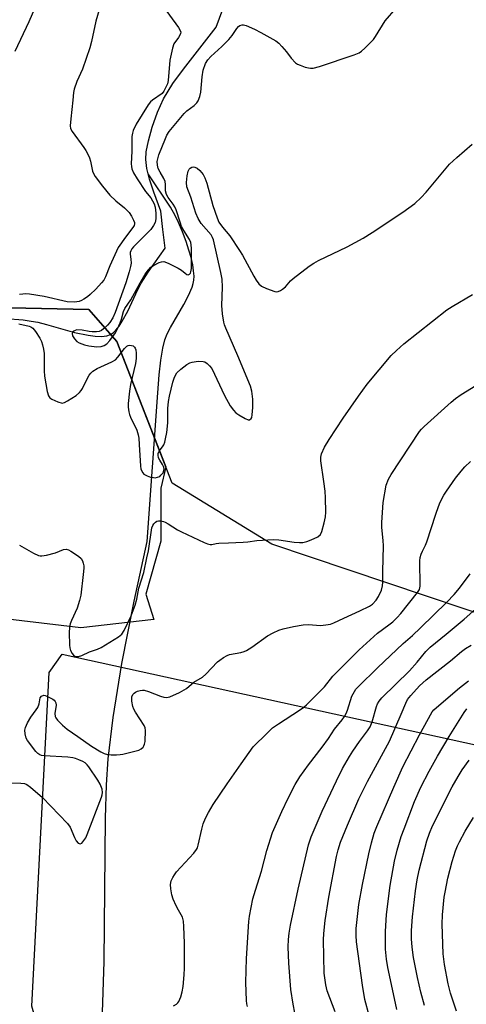
# Model space of a CAD drawing. Units: inches. Extents: x 1189770 to 1195770, y 549456 to 553456.
# Drawn here: x 1191429 to 1191571, y 552554 to 552868 of the extents above; entities that cross this region are included whole.
import ezdxf

# ---------------------------------------------------------------- set-up
doc = ezdxf.new("R2010")
doc.units = ezdxf.units.IN
doc.header["$MEASUREMENT"] = 0
for name, color, linetype in [('HYDRO-Hidden Single Line Stream', 5, 'Continuous'), ('HYDRO-Single Line Stream', 4, 'Continuous'), ('NTRL-Pasture Land', 2, 'Continuous'), ('NTRL-Trees', 3, 'Continuous'), ('Undefined', 1, 'Continuous')]:
    doc.layers.add(name, color=color, linetype=linetype)

msp = doc.modelspace()

# ---------------------------------------------------------------- linework, layer by layer
at = {"layer": 'HYDRO-Hidden Single Line Stream'}
msp.add_line((1191491.31, 552865.78), (1191496.14, 552878.87), dxfattribs=at)
at = {"layer": 'HYDRO-Single Line Stream'}
for points in [[(1191469.58, 552818.97), (1191469.14, 552820.71), (1191468.81, 552823.55), (1191468.97, 552825.96), (1191469.67, 552829.47), (1191470.89, 552833.82), (1191472.52, 552838.65), (1191474.45, 552842.89), (1191477.49, 552847.76), (1191480.86, 552852.33), (1191491.31, 552865.78)], [(1191424.01, 552772.85), (1191429.67, 552772.35), (1191432.26, 552771.99), (1191434.35, 552771.61), (1191437.13, 552770.94), (1191446.12, 552768.41), (1191450.48, 552767.46), (1191452.66, 552767.17), (1191454.64, 552767.11), (1191456.36, 552767.31), (1191457.58, 552767.74), (1191458.43, 552768.3), (1191459.26, 552769.11), (1191460.3, 552770.42), (1191461.31, 552771.99), (1191463.05, 552775.21), (1191466.26, 552782.03), (1191467.35, 552784.14), (1191469.59, 552787.61), (1191474.97, 552795.29), (1191474.31, 552801.19), (1191473.64, 552807.09), (1191471.37, 552813.1), (1191470.01, 552817.22), (1191469.58, 552818.97)], [(1191455.05, 552551.45), (1191455.56, 552567.74), (1191455.94, 552613.4), (1191456.29, 552624.05), (1191456.82, 552632.37), (1191458.4, 552645.55), (1191461.22, 552662.77), (1191465.06, 552682.66), (1191469.24, 552701.69), (1191472.66, 552749.12), (1191473.1, 552754.88), (1191473.62, 552759.56), (1191474.24, 552763.35), (1191474.92, 552766.02), (1191475.67, 552767.92), (1191476.7, 552769.98), (1191480.94, 552777.33), (1191482.45, 552780.18), (1191483.59, 552782.87), (1191483.93, 552783.98), (1191484.14, 552785.03), (1191484.21, 552786.31), (1191484.1, 552788.04), (1191483.8, 552789.93), (1191483.26, 552792.27), (1191482.57, 552794.67), (1191481.68, 552797.37), (1191480.52, 552800.48), (1191479.29, 552803.48), (1191478.22, 552805.67), (1191476.66, 552808.32), (1191469.58, 552818.97)]]:
    msp.add_lwpolyline(points, dxfattribs=at)
at = {"layer": 'NTRL-Pasture Land'}
msp.add_lwpolyline([(1191254.97, 550841.32), (1191272.3, 551080.41), (1191296.29, 551372.08), (1191305.86, 551521.02), (1191372, 552379.78), (1191379.69, 552394.35), (1191396.99, 552435.79), (1191419.69, 552471.24), (1191424.85, 552474.33), (1191429.37, 552484.66), (1191433.51, 552490.18), (1191438.25, 552498.36), (1191444.79, 552511.15), (1191432.48, 552553.42), (1191437.98, 552659.88), (1191442.17, 552665.77), (1191921.27, 552560.74), (1191948.08, 552549.98), (1191948.08, 552498.88), (1191935.7, 552316), (1191913.02, 552052.44), (1191855.85, 551432.68), (1191832.09, 551175.06), (1191797.54, 550781.04)], dxfattribs=at)
msp.add_polyline3d([(1191769.87, 552885.14, 0), (1191777.58, 552850.66, 0), (1191803.53, 552831.98, 0), (1191818.47, 552742.75, 0), (1191844.15, 552600.89, 0), (1191704.43, 552631.18, 0), (1191608.66, 552649.47, 0), (1191614.74, 552659.79, 0), (1191608.12, 552667.59, 0), (1191509.03, 552700.89, 0), (1191477.24, 552720.25, 0), (1191459.54, 552765.51, 0), (1191450.64, 552775.65, 0), (1191395.1, 552776.87, 0), (1191289.89, 552772.4, 0), (1191222.08, 552773.29, 0), (1191188.95, 552784.56, 0), (1191160.64, 552804.37, 0), (1191144.05, 552826.06, 0), (1191147.65, 552852.54, 0), (1191176.61, 552910.47, 0)], dxfattribs=at)
at = {"layer": 'NTRL-Trees'}
msp.add_lwpolyline([(1191125.15, 552831.22), (1191144.05, 552826.06), (1191160.64, 552804.37), (1191188.95, 552784.56), (1191222.08, 552773.29), (1191289.89, 552772.4), (1191395.1, 552776.87), (1191450.64, 552775.65), (1191459.54, 552765.51), (1191475.17, 552725.55), (1191473.64, 552718.67), (1191473.64, 552701.79), (1191468.82, 552684.91), (1191471.36, 552676.78), (1191448.14, 552674.17), (1191393.33, 552680.64), (1191381.24, 552680.64), (1191339.47, 552679.54), (1191284.52, 552657.56), (1191242.02, 552648.02), (1191233.52, 552654.11), (1191165.3, 552712.29), (1191079.43, 552746.83)], dxfattribs=at)
at = {"layer": 'Undefined'}
for points, elevation in [([(1191425.72, 552624.73), (1191428.95, 552624.59), (1191430.09, 552624.46), (1191430.88, 552624.19), (1191432.05, 552623.36), (1191435.82, 552620.04), (1191443.85, 552611.72), (1191444.67, 552610.52), (1191446.07, 552607.25), (1191446.6, 552606.22), (1191447.29, 552605.45), (1191447.85, 552605.21), (1191448.4, 552605.49), (1191449.1, 552606.27), (1191449.67, 552607.2), (1191450.13, 552608.19), (1191454.7, 552620.09), (1191454.91, 552620.85), (1191455, 552621.6), (1191454.85, 552622.68), (1191454.25, 552624.3), (1191453.54, 552625.59), (1191450.65, 552629.8), (1191450.1, 552630.49), (1191449.46, 552631.06), (1191448.74, 552631.48), (1191447.45, 552632.06), (1191446.38, 552632.47), (1191445.57, 552632.68), (1191443.9, 552632.86), (1191436.41, 552633.33), (1191435.56, 552633.45), (1191435.04, 552633.61), (1191434.36, 552634.07), (1191433.77, 552634.69), (1191431.06, 552638.2), (1191430.67, 552638.97), (1191430.32, 552640.36), (1191430.23, 552641.49), (1191430.39, 552642.31), (1191431.12, 552643.88), (1191432.12, 552645.66), (1191433.88, 552647.99), (1191434.34, 552648.73), (1191434.8, 552649.94), (1191435.12, 552651.81), (1191435.58, 552652.36), (1191436.25, 552652.63), (1191436.75, 552652.57), (1191437.28, 552652.39), (1191439.11, 552651.39), (1191439.56, 552651.03), (1191439.91, 552650.62), (1191440.11, 552650.19), (1191440.22, 552649.47), (1191439.8, 552646.87), (1191439.94, 552645.87), (1191440.15, 552645.41), (1191440.63, 552644.75), (1191442.19, 552643.13), (1191443.73, 552641.84), (1191447.17, 552639.53), (1191451.54, 552636.39), (1191454.48, 552634.57), (1191455.5, 552634.06), (1191456.57, 552633.76), (1191457.72, 552633.66), (1191459.46, 552633.65), (1191460.61, 552633.73), (1191461.47, 552633.88), (1191465.75, 552634.92), (1191466.58, 552635.18), (1191467.33, 552635.56), (1191467.94, 552636.09), (1191468.24, 552636.53), (1191468.43, 552637.04), (1191468.57, 552637.88), (1191468.78, 552641.38), (1191468.67, 552642.21), (1191468.34, 552643), (1191465.58, 552647.22), (1191465.03, 552648.23), (1191464.72, 552649.02), (1191464.41, 552650.74), (1191464.4, 552652.15), (1191464.71, 552652.89), (1191465.06, 552653.31), (1191465.49, 552653.66), (1191466.2, 552654), (1191466.98, 552654.21), (1191467.77, 552654.32), (1191468.31, 552654.28), (1191469.7, 552653.88), (1191473.53, 552652.38), (1191474.62, 552652.02), (1191475.43, 552651.91), (1191476.53, 552652.17), (1191479.53, 552653.54), (1191481.12, 552654.36), (1191481.82, 552654.84), (1191484.15, 552656.78), (1191486.88, 552658.39), (1191487.94, 552659.36), (1191491.75, 552663.32), (1191492.4, 552663.87), (1191493.57, 552664.66), (1191494.78, 552665.35), (1191495.54, 552665.68), (1191499.17, 552666.33), (1191500.23, 552666.62), (1191501, 552666.93), (1191502.67, 552667.98), (1191507.69, 552671.61), (1191509.44, 552672.58), (1191511.27, 552673.36), (1191512.63, 552673.78), (1191516.01, 552674.54), (1191519.08, 552675.09), (1191520.78, 552675.23), (1191524.6, 552674.92), (1191526.33, 552675.07), (1191527.75, 552675.33), (1191528.84, 552675.75), (1191532.01, 552677.28), (1191537.12, 552679.54), (1191540.2, 552681.06), (1191541.14, 552681.69), (1191542.33, 552682.96), (1191543.11, 552684.12), (1191544.09, 552686.19), (1191544.4, 552687.59), (1191544.46, 552688.71), (1191544.42, 552692.08), (1191544.67, 552700.28), (1191544.59, 552702.03), (1191544.14, 552706.17), (1191544.1, 552707.71), (1191544.55, 552714.15), (1191545.58, 552719.62), (1191546.29, 552721.54), (1191547.09, 552723.09), (1191556.18, 552736.74), (1191556.84, 552737.54), (1191557.69, 552738.38), (1191566.29, 552746.17), (1191567.62, 552747.29), (1191569.42, 552748.63), (1191576.96, 552753.19)], 386), ([(1191477.65, 552553.52), (1191478.64, 552554.13), (1191479.03, 552554.52), (1191479.33, 552554.96), (1191480.04, 552556.47), (1191480.47, 552558.04), (1191480.73, 552559.7), (1191481.09, 552563.48), (1191481.16, 552565.55), (1191481.2, 552573.59), (1191481.01, 552578.87), (1191480.86, 552580.62), (1191480.49, 552581.91), (1191480.16, 552582.63), (1191479.21, 552584.14), (1191478.53, 552585.45), (1191477.56, 552587.6), (1191477.09, 552588.97), (1191476.8, 552590.93), (1191476.73, 552592.33), (1191476.95, 552593.45), (1191477.41, 552594.52), (1191477.95, 552595.41), (1191478.64, 552596.29), (1191484.16, 552602.28), (1191485, 552603.39), (1191485.3, 552603.98), (1191485.57, 552604.8), (1191486.7, 552609.89), (1191487.15, 552611.58), (1191487.88, 552613.49), (1191488.8, 552615.27), (1191490.28, 552617.76), (1191494.74, 552624.36), (1191499.24, 552630.82), (1191503.14, 552636.19), (1191507.52, 552640.6), (1191509.24, 552642.21), (1191511.17, 552643.55), (1191517.91, 552647.86), (1191519.25, 552648.86), (1191520.11, 552649.6), (1191525.86, 552655.37), (1191528.47, 552658.69), (1191529.22, 552659.53), (1191536.9, 552667.09), (1191542.73, 552672.41), (1191546.39, 552675.06), (1191547.66, 552676.09), (1191549.08, 552677.42), (1191550.25, 552678.75), (1191555.58, 552685.38), (1191556.14, 552686.35), (1191556.37, 552687.42), (1191556.28, 552695.5), (1191556.39, 552696.61), (1191556.67, 552697.63), (1191557.09, 552698.6), (1191558.08, 552700.52), (1191558.51, 552701.57), (1191561.36, 552710.46), (1191562.22, 552712.9), (1191562.79, 552714.2), (1191563.97, 552716.48), (1191564.74, 552717.72), (1191567.63, 552721.88), (1191569.42, 552724.17), (1191570.63, 552725.49), (1191572.48, 552727.17)], 388), ([(1191529.24, 552551.64), (1191526.72, 552558.41), (1191526.25, 552560.32), (1191525.72, 552563.99), (1191525.58, 552574.63), (1191525.66, 552576.69), (1191526.04, 552580.79), (1191527.25, 552588.23), (1191529.72, 552601.26), (1191530.23, 552603.35), (1191531, 552605.73), (1191533.16, 552611.2), (1191536.84, 552619.63), (1191539.62, 552625.1), (1191546.64, 552638.04), (1191550.37, 552646.59), (1191551.79, 552650.14), (1191552.38, 552651.27), (1191553.39, 552652.55), (1191556.2, 552655.61), (1191557.23, 552656.64), (1191558.33, 552657.59), (1191566.06, 552663.59), (1191569.55, 552666.56), (1191570.89, 552667.57), (1191572.62, 552668.63)], 394), ([(1191540.16, 552550.47), (1191538.77, 552555.63), (1191538.01, 552560.18), (1191536.1, 552573.95), (1191535.95, 552575.98), (1191535.97, 552578.26), (1191536.85, 552585.9), (1191538.02, 552592.31), (1191539.99, 552602.09), (1191540.83, 552605.6), (1191541.69, 552608.61), (1191542.54, 552610.83), (1191547.96, 552623.34), (1191550.88, 552629.8), (1191556.2, 552640.02), (1191560.26, 552647.33), (1191560.75, 552647.96), (1191561.6, 552648.79), (1191568.93, 552654.96), (1191571.85, 552657.27)], 396), ([(1191548.99, 552552.41), (1191547.83, 552557.38), (1191546.08, 552565.78), (1191545.64, 552568.41), (1191545.34, 552571.67), (1191545.36, 552577.28), (1191545.69, 552582.76), (1191546.82, 552592.01), (1191548.15, 552599.76), (1191549.01, 552603.28), (1191550.35, 552607.55), (1191551.26, 552610.08), (1191554.54, 552618.74), (1191556.57, 552623.37), (1191559.22, 552628.46), (1191561.88, 552633.22), (1191565.63, 552639.47), (1191570.43, 552647.16), (1191571.29, 552648.31)], 398), ([(1191557.78, 552553.7), (1191556.61, 552557.89), (1191555.54, 552562.58), (1191554.24, 552569.03), (1191553.78, 552572.26), (1191553.65, 552574.93), (1191553.66, 552577.57), (1191553.96, 552581.96), (1191554.91, 552590.31), (1191555.43, 552593.8), (1191556.09, 552596.9), (1191558.55, 552606.25), (1191559.36, 552608.69), (1191560.36, 552611.02), (1191566.64, 552623.45), (1191568.48, 552626.77), (1191569.78, 552628.86), (1191571.98, 552631.94)], 400), ([(1191567.94, 552551.91), (1191566.08, 552557.58), (1191565.33, 552560.58), (1191564.11, 552566.75), (1191563.7, 552570.16), (1191563.36, 552579.61), (1191563.49, 552582.65), (1191564.02, 552588.19), (1191564.31, 552589.88), (1191565.23, 552594.27), (1191566.56, 552599.6), (1191567.65, 552603.05), (1191568.27, 552604.56), (1191568.93, 552605.87), (1191570.75, 552609.24), (1191573.36, 552613.65)], 402)]:
    msp.add_lwpolyline(points, dxfattribs=dict(at, elevation=elevation))
for points in [[(1191455.96, 552878.28, 382), (1191452.88, 552867.65, 382), (1191451.49, 552861.14, 382), (1191450.96, 552859.19, 382), (1191448.67, 552852.33, 382), (1191446.83, 552848.44, 382), (1191445.92, 552845.96, 382), (1191445.71, 552844.87, 382), (1191445.55, 552842.44, 382), (1191444.85, 552836.51, 382), (1191444.69, 552834.25, 382), (1191444.79, 552833.45, 382), (1191445.29, 552832.44, 382), (1191449.02, 552827.42, 382), (1191449.66, 552826.44, 382), (1191450.2, 552825.42, 382), (1191450.81, 552824.11, 382), (1191451.2, 552823.04, 382), (1191451.58, 552820.86, 382), (1191451.85, 552819.84, 382), (1191452.24, 552818.89, 382), (1191452.69, 552818.15, 382), (1191454.96, 552815.09, 382), (1191457.39, 552812.16, 382), (1191459.28, 552810.33, 382), (1191461.98, 552808.12, 382), (1191463.48, 552806.65, 382), (1191464.27, 552805.48, 382), (1191464.92, 552804.24, 382), (1191465.18, 552803.49, 382), (1191465.19, 552803, 382), (1191465.08, 552802.52, 382), (1191464.72, 552801.81, 382), (1191462.31, 552798.81, 382), (1191460.02, 552795.5, 382), (1191457.36, 552789.64, 382), (1191455.95, 552786.08, 382), (1191455.41, 552785.09, 382), (1191454.69, 552784.18, 382), (1191452.92, 552782.22, 382), (1191451.09, 552780.43, 382), (1191450.24, 552779.75, 382), (1191449.08, 552778.99, 382), (1191448.34, 552778.59, 382), (1191447.53, 552778.28, 382), (1191446.11, 552778.03, 382), (1191443.75, 552778.12, 382), (1191436.39, 552779.82, 382), (1191431.7, 552780.59, 382), (1191430.58, 552780.67, 382), (1191429.53, 552780.64, 382), (1191428.47, 552780.49, 382)], [(1191434.41, 552874.05, 384), (1191431.46, 552867.49, 384), (1191427.01, 552858.05, 384)], [(1191474.35, 552872.3, 380), (1191479.28, 552865.64, 380), (1191479.72, 552864.92, 380), (1191479.96, 552864.2, 380), (1191479.9, 552863.71, 380), (1191479.71, 552863.21, 380), (1191479.29, 552862.5, 380), (1191477.8, 552860.4, 380), (1191477.3, 552859.09, 380), (1191476.49, 552855.21, 380), (1191475.96, 552848.78, 380), (1191475.7, 552847.73, 380), (1191475.25, 552846.64, 380), (1191474.58, 552845.33, 380), (1191474.06, 552844.64, 380), (1191470.97, 552842.46, 380), (1191470.33, 552841.89, 380), (1191469.62, 552840.98, 380), (1191465.73, 552834.8, 380), (1191464.84, 552832.79, 380), (1191464.61, 552831.98, 380), (1191464.41, 552830.87, 380), (1191464.34, 552829.75, 380), (1191464.35, 552826.23, 380), (1191464.2, 552822.17, 380), (1191464.23, 552821.3, 380), (1191464.36, 552820.56, 380), (1191464.91, 552819.34, 380), (1191466.1, 552817.42, 380), (1191468.71, 552813.38, 380), (1191470.43, 552811.35, 380), (1191471.5, 552809.44, 380), (1191471.81, 552808.38, 380), (1191471.98, 552806.38, 380), (1191472.02, 552804.65, 380), (1191471.82, 552803.48, 380), (1191471.33, 552802.44, 380), (1191470.46, 552801.26, 380), (1191464.89, 552795.7, 380), (1191464.38, 552795.1, 380), (1191464, 552794.43, 380), (1191463.87, 552793.92, 380), (1191463.85, 552793.38, 380), (1191464.1, 552791.73, 380), (1191464.14, 552790.45, 380), (1191463.97, 552789.37, 380), (1191463.53, 552787.73, 380), (1191462.46, 552784.24, 380), (1191459.09, 552774.72, 380), (1191458.29, 552773.01, 380), (1191457.32, 552771.55, 380), (1191456.57, 552770.67, 380), (1191455.33, 552769.53, 380), (1191454.68, 552769.04, 380), (1191453.95, 552768.71, 380), (1191453.11, 552768.57, 380), (1191451.66, 552768.55, 380), (1191450.79, 552768.65, 380), (1191448.49, 552769.11, 380), (1191446.77, 552769.17, 380), (1191446.25, 552769.05, 380), (1191445.81, 552768.79, 380), (1191445.48, 552768.43, 380), (1191445.31, 552768.01, 380), (1191445.46, 552767.32, 380), (1191446.04, 552766.36, 380), (1191446.82, 552765.52, 380), (1191447.56, 552765.09, 380), (1191449.22, 552764.47, 380), (1191450.64, 552764.1, 380), (1191453.16, 552763.8, 380), (1191454.53, 552763.87, 380), (1191455.53, 552764.2, 380), (1191456.43, 552764.76, 380), (1191457.39, 552765.85, 380), (1191459.11, 552768.23, 380), (1191459.82, 552769.53, 380), (1191460.68, 552771.44, 380), (1191461.07, 552772.58, 380), (1191461.73, 552775.03, 380), (1191462.17, 552776.05, 380), (1191464.02, 552778.73, 380), (1191467.04, 552784.24, 380), (1191468.66, 552787.02, 380), (1191469.64, 552788.37, 380), (1191470.4, 552789.15, 380), (1191471.32, 552789.77, 380), (1191473.08, 552790.66, 380), (1191473.84, 552790.93, 380), (1191474.62, 552790.98, 380), (1191475.97, 552790.51, 380), (1191479.2, 552788.88, 380), (1191480.22, 552788.23, 380), (1191481.36, 552787.25, 380), (1191481.96, 552786.86, 380), (1191482.37, 552786.8, 380), (1191482.76, 552786.94, 380), (1191483.06, 552787.25, 380), (1191483.24, 552787.68, 380), (1191483.4, 552788.78, 380), (1191483.36, 552795.12, 380), (1191483.3, 552796.3, 380), (1191483.15, 552797.11, 380), (1191482.76, 552798.02, 380), (1191480.96, 552800.95, 380), (1191480.27, 552802.21, 380), (1191479.76, 552803.58, 380), (1191478.54, 552807.5, 380), (1191478.13, 552808.49, 380), (1191477.59, 552809.32, 380), (1191475.95, 552811.39, 380), (1191475.44, 552812.33, 380), (1191475.14, 552813.56, 380), (1191475.1, 552815.59, 380), (1191474.97, 552816.53, 380), (1191474.57, 552817.51, 380), (1191473.41, 552819.47, 380), (1191472.81, 552820.69, 380), (1191472.52, 552821.76, 380), (1191472.49, 552822.91, 380), (1191472.63, 552823.71, 380), (1191473.03, 552825.02, 380), (1191475.06, 552830.23, 380), (1191475.53, 552831.27, 380), (1191476.25, 552832.46, 380), (1191481.03, 552838.25, 380), (1191481.95, 552839.09, 380), (1191484.3, 552840.79, 380), (1191485.06, 552841.6, 380), (1191485.5, 552842.31, 380), (1191486.02, 552843.65, 380), (1191486.37, 552845.04, 380), (1191486.78, 552849.89, 380), (1191487.13, 552852.05, 380), (1191487.88, 552854.15, 380), (1191488.59, 552855.37, 380), (1191489.58, 552856.45, 380), (1191493.05, 552859.62, 380), (1191495.32, 552861.84, 380), (1191496.37, 552863.07, 380), (1191497.92, 552865.38, 380), (1191498.44, 552865.99, 380), (1191498.84, 552866.28, 380), (1191499.53, 552866.5, 380), (1191500.03, 552866.49, 380), (1191500.83, 552866.28, 380), (1191503.5, 552865.12, 380), (1191505.57, 552864.06, 380), (1191510.37, 552861.37, 380), (1191511.26, 552860.67, 380), (1191512.24, 552859.64, 380), (1191513.72, 552857.9, 380), (1191515.19, 552855.87, 380), (1191516.58, 552854.43, 380), (1191517.28, 552853.95, 380), (1191518.05, 552853.6, 380), (1191519.69, 552853.04, 380), (1191520.79, 552852.75, 380), (1191521.34, 552852.68, 380), (1191522.21, 552852.73, 380), (1191524.24, 552853.17, 380), (1191535.31, 552856.89, 380), (1191536.91, 552857.57, 380), (1191537.62, 552858.09, 380), (1191538.73, 552859.08, 380), (1191540.69, 552860.95, 380), (1191541.5, 552861.82, 380), (1191542.16, 552862.78, 380), (1191545.22, 552867.75, 380), (1191548.76, 552871.79, 380)], [(1191428.27, 552771.15, 382), (1191431.61, 552770.41, 382), (1191432.11, 552770.18, 382), (1191432.75, 552769.74, 382), (1191433.65, 552768.72, 382), (1191435.04, 552766.52, 382), (1191435.52, 552765.47, 382), (1191435.9, 552764.4, 382), (1191436.21, 552763.04, 382), (1191436.4, 552761.65, 382), (1191436.38, 552756.11, 382), (1191436.47, 552754.41, 382), (1191437.37, 552749.55, 382), (1191437.75, 552748.21, 382), (1191438.19, 552747.56, 382), (1191438.88, 552747.1, 382), (1191440.75, 552746.25, 382), (1191442.1, 552745.87, 382), (1191442.87, 552746, 382), (1191443.86, 552746.51, 382), (1191446.55, 552748.27, 382), (1191447.66, 552749.18, 382), (1191448.19, 552749.81, 382), (1191448.63, 552750.52, 382), (1191450.2, 552753.82, 382), (1191450.73, 552754.77, 382), (1191451.26, 552755.44, 382), (1191451.9, 552756.03, 382), (1191453.28, 552756.86, 382), (1191457.94, 552758.99, 382), (1191459.11, 552759.68, 382), (1191459.95, 552760.46, 382), (1191462.02, 552763.24, 382), (1191462.76, 552764, 382), (1191463.22, 552764.22, 382), (1191463.74, 552764.29, 382), (1191464.27, 552764.25, 382), (1191464.76, 552764.11, 382), (1191465.25, 552763.71, 382), (1191465.45, 552763.35, 382), (1191465.61, 552762.84, 382), (1191465.74, 552761.72, 382), (1191465.73, 552760.04, 382), (1191465.5, 552758.45, 382), (1191463.97, 552751.74, 382), (1191463.61, 552749.68, 382), (1191463.21, 552745.67, 382), (1191463.25, 552744.49, 382), (1191463.42, 552743.04, 382), (1191463.62, 552742.2, 382), (1191463.93, 552741.39, 382), (1191465.95, 552737.2, 382), (1191466.39, 552735.67, 382), (1191466.56, 552734.61, 382), (1191466.74, 552732.63, 382), (1191467.1, 552725.75, 382), (1191467.25, 552724.9, 382), (1191467.44, 552724.35, 382), (1191467.86, 552723.6, 382), (1191468.23, 552723.18, 382), (1191469.23, 552722.63, 382), (1191470.37, 552722.25, 382), (1191471.25, 552722.06, 382), (1191471.8, 552722.05, 382), (1191472.56, 552722.17, 382), (1191473.26, 552722.47, 382), (1191473.67, 552722.8, 382), (1191474.32, 552723.64, 382), (1191474.62, 552724.36, 382), (1191474.66, 552724.86, 382), (1191474.5, 552725.61, 382), (1191474.16, 552726.29, 382), (1191473.25, 552727.65, 382), (1191472.92, 552728.39, 382), (1191472.79, 552729.22, 382), (1191472.81, 552729.77, 382), (1191473.05, 552730.5, 382), (1191474.2, 552731.88, 382), (1191474.61, 552732.56, 382), (1191474.9, 552733.36, 382), (1191475.16, 552734.49, 382), (1191475.49, 552736.48, 382), (1191475.84, 552739.56, 382), (1191475.88, 552744.07, 382), (1191476.07, 552746.33, 382), (1191476.37, 552748.02, 382), (1191477.41, 552752.52, 382), (1191477.98, 552754.15, 382), (1191478.78, 552755.52, 382), (1191479.98, 552756.68, 382), (1191481.94, 552758.14, 382), (1191482.84, 552758.67, 382), (1191483.58, 552758.95, 382), (1191485.53, 552759.19, 382), (1191487.18, 552759.14, 382), (1191487.68, 552758.97, 382), (1191488.37, 552758.52, 382), (1191489.2, 552757.75, 382), (1191489.88, 552756.83, 382), (1191493.99, 552748.29, 382), (1191495.8, 552745.02, 382), (1191496.78, 552743.61, 382), (1191497.59, 552742.78, 382), (1191498.52, 552742.09, 382), (1191500.53, 552740.93, 382), (1191501.51, 552740.53, 382), (1191501.94, 552740.53, 382), (1191502.41, 552740.89, 382), (1191502.64, 552741.29, 382), (1191502.82, 552742.09, 382), (1191502.93, 552744.48, 382), (1191502.93, 552747.09, 382), (1191502.62, 552749.6, 382), (1191502.24, 552751.26, 382), (1191498.21, 552760.91, 382), (1191494.38, 552769.69, 382), (1191493.95, 552770.8, 382), (1191493.73, 552771.66, 382), (1191493.33, 552774.31, 382), (1191493.1, 552777, 382), (1191493.32, 552782.8, 382), (1191493.17, 552785.41, 382), (1191492.79, 552787.45, 382), (1191490.42, 552797.9, 382), (1191490.14, 552798.66, 382), (1191489.64, 552799.49, 382), (1191486.52, 552803.1, 382), (1191485.5, 552804.73, 382), (1191484.84, 552806.4, 382), (1191483.16, 552811.5, 382), (1191481.93, 552814.85, 382), (1191481.82, 552816.17, 382), (1191482.01, 552818.34, 382), (1191482.37, 552819.81, 382), (1191482.68, 552820.45, 382), (1191482.95, 552820.8, 382), (1191483.49, 552821.13, 382), (1191483.94, 552821.18, 382), (1191484.45, 552821.07, 382), (1191485.2, 552820.75, 382), (1191486.1, 552820.09, 382), (1191487.09, 552818.73, 382), (1191487.62, 552817.72, 382), (1191488.25, 552816.02, 382), (1191490.26, 552808.83, 382), (1191491.57, 552804.94, 382), (1191492.13, 552803.6, 382), (1191493.3, 552801.92, 382), (1191495.66, 552799.23, 382), (1191498.78, 552794.53, 382), (1191499.69, 552793.01, 382), (1191503.28, 552786.29, 382), (1191504.03, 552785.03, 382), (1191504.92, 552783.87, 382), (1191505.77, 552783.12, 382), (1191507.33, 552782.4, 382), (1191510.05, 552781.44, 382), (1191510.57, 552781.37, 382), (1191511.08, 552781.43, 382), (1191511.8, 552781.76, 382), (1191512.5, 552782.22, 382), (1191513.37, 552782.94, 382), (1191514.98, 552784.81, 382), (1191515.81, 552785.59, 382), (1191520.97, 552789.53, 382), (1191522.42, 552790.53, 382), (1191523.99, 552791.35, 382), (1191533.12, 552795.68, 382), (1191538.19, 552798.5, 382), (1191541.02, 552800.25, 382), (1191550.88, 552806.79, 382), (1191554.63, 552809.56, 382), (1191556.71, 552811.42, 382), (1191558.27, 552813.11, 382), (1191565.72, 552822.08, 382), (1191568.05, 552824.2, 382), (1191573.01, 552828.47, 382)], [(1191428.57, 552700.49, 384), (1191432.97, 552697.98, 384), (1191434.55, 552697.22, 384), (1191435.09, 552697.08, 384), (1191435.65, 552697.07, 384), (1191437.1, 552697.33, 384), (1191440.01, 552698.12, 384), (1191442.61, 552699.15, 384), (1191443.36, 552699.25, 384), (1191444.11, 552699.02, 384), (1191444.86, 552698.61, 384), (1191447.3, 552696.96, 384), (1191448.17, 552696.22, 384), (1191448.6, 552695.54, 384), (1191448.87, 552694.78, 384), (1191449, 552693.96, 384), (1191449.02, 552693.14, 384), (1191448.87, 552691.16, 384), (1191448.04, 552684.53, 384), (1191447.66, 552682.87, 384), (1191446.91, 552680.44, 384), (1191445.1, 552676.49, 384), (1191444.71, 552675.46, 384), (1191444.45, 552674.25, 384), (1191444.34, 552672.64, 384), (1191444.44, 552668.61, 384), (1191444.55, 552667.74, 384), (1191444.8, 552666.89, 384), (1191445.28, 552665.95, 384), (1191445.77, 552665.38, 384), (1191446.17, 552665.13, 384), (1191446.61, 552664.98, 384), (1191447.34, 552664.96, 384), (1191448.42, 552665.33, 384), (1191450.86, 552666.48, 384), (1191453.36, 552667.32, 384), (1191454.59, 552667.92, 384), (1191460.09, 552671.24, 384), (1191461.13, 552672.16, 384), (1191461.97, 552673.25, 384), (1191464.18, 552677.94, 384), (1191465.43, 552681.4, 384), (1191465.92, 552683.3, 384), (1191466.63, 552686.83, 384), (1191468.16, 552691.83, 384), (1191469.2, 552696.44, 384), (1191469.66, 552698.75, 384), (1191470.78, 552706.03, 384), (1191471.05, 552706.78, 384), (1191471.41, 552707.36, 384), (1191471.95, 552707.88, 384), (1191472.38, 552708.14, 384), (1191472.86, 552708.27, 384), (1191473.65, 552708.26, 384), (1191474.47, 552708.08, 384), (1191474.99, 552707.88, 384), (1191475.99, 552707.32, 384), (1191478.9, 552705.44, 384), (1191480.18, 552704.74, 384), (1191487.45, 552701.34, 384), (1191488.54, 552700.91, 384), (1191489.35, 552700.7, 384), (1191489.87, 552700.71, 384), (1191491.28, 552701.1, 384), (1191492.09, 552701.21, 384), (1191495.22, 552701.24, 384), (1191499.9, 552701.5, 384), (1191501.36, 552701.62, 384), (1191504.26, 552702.03, 384), (1191509.54, 552702.33, 384), (1191511.28, 552702.23, 384), (1191516.13, 552701.49, 384), (1191517.88, 552701.37, 384), (1191518.96, 552701.4, 384), (1191520.24, 552701.66, 384), (1191521.59, 552702.2, 384), (1191523.69, 552703.22, 384), (1191524.54, 552703.89, 384), (1191525.02, 552704.84, 384), (1191525.75, 552707.63, 384), (1191526.17, 552709.61, 384), (1191526.27, 552711.04, 384), (1191526.18, 552715.67, 384), (1191526.04, 552717.7, 384), (1191525.68, 552720.88, 384), (1191524.66, 552727.38, 384), (1191524.69, 552728.55, 384), (1191524.91, 552729.7, 384), (1191525.83, 552731.73, 384), (1191527.29, 552734.19, 384), (1191531.83, 552741.07, 384), (1191536.67, 552748.08, 384), (1191539.43, 552751.93, 384), (1191547.1, 552761.03, 384), (1191548.78, 552762.65, 384), (1191551.16, 552764.71, 384), (1191564.93, 552775.56, 384), (1191566.61, 552776.64, 384), (1191573.11, 552780.47, 384)], [(1191501.23, 552553.36, 390), (1191501.05, 552554.19, 390), (1191500.94, 552555.3, 390), (1191500.74, 552560.99, 390), (1191500.92, 552568.62, 390), (1191501.67, 552580.52, 390), (1191501.9, 552582.21, 390), (1191503.03, 552587.67, 390), (1191503.8, 552590.5, 390), (1191505.8, 552596.53, 390), (1191507.5, 552603.14, 390), (1191509.31, 552608.9, 390), (1191512.26, 552615.61, 390), (1191514.25, 552619.85, 390), (1191516.45, 552624.17, 390), (1191518.01, 552626.58, 390), (1191520.76, 552630.45, 390), (1191525.12, 552636.08, 390), (1191527.09, 552638.87, 390), (1191529, 552641.78, 390), (1191531.47, 552644.78, 390), (1191532.27, 552645.9, 390), (1191532.76, 552646.84, 390), (1191533.17, 552647.86, 390), (1191534.6, 552652.36, 390), (1191535.4, 552653.85, 390), (1191535.9, 552654.54, 390), (1191536.71, 552655.4, 390), (1191542.82, 552661.4, 390), (1191550.95, 552669.14, 390), (1191553.89, 552671.75, 390), (1191556.44, 552674.15, 390), (1191564.92, 552682.39, 390), (1191567.25, 552684.78, 390), (1191568.98, 552686.83, 390), (1191572.39, 552691.34, 390)], [(1191516.92, 552548.62, 392), (1191515.81, 552554.1, 392), (1191515.09, 552558.79, 392), (1191514.45, 552567.21, 392), (1191514.25, 552572.42, 392), (1191514.33, 552574.74, 392), (1191514.58, 552576.76, 392), (1191515.02, 552579.35, 392), (1191517.41, 552590.78, 392), (1191520.8, 552604.95, 392), (1191521.56, 552607.45, 392), (1191525.11, 552615.72, 392), (1191529.65, 552625.35, 392), (1191531.63, 552629.29, 392), (1191533.81, 552633.13, 392), (1191534.88, 552634.84, 392), (1191536.98, 552637.92, 392), (1191539.61, 552641.32, 392), (1191540.38, 552642.55, 392), (1191541.02, 552644.13, 392), (1191542.42, 552649.1, 392), (1191542.74, 552649.86, 392), (1191543.27, 552650.72, 392), (1191544.2, 552651.79, 392), (1191552.95, 552660.41, 392), (1191555.45, 552663.17, 392), (1191558.23, 552666.6, 392), (1191559.57, 552668.01, 392), (1191564.7, 552672.11, 392), (1191570.43, 552676.92, 392), (1191577.72, 552683.4, 392)]]:
    msp.add_polyline3d(points, dxfattribs=at)

doc.saveas('drawing.dxf')
